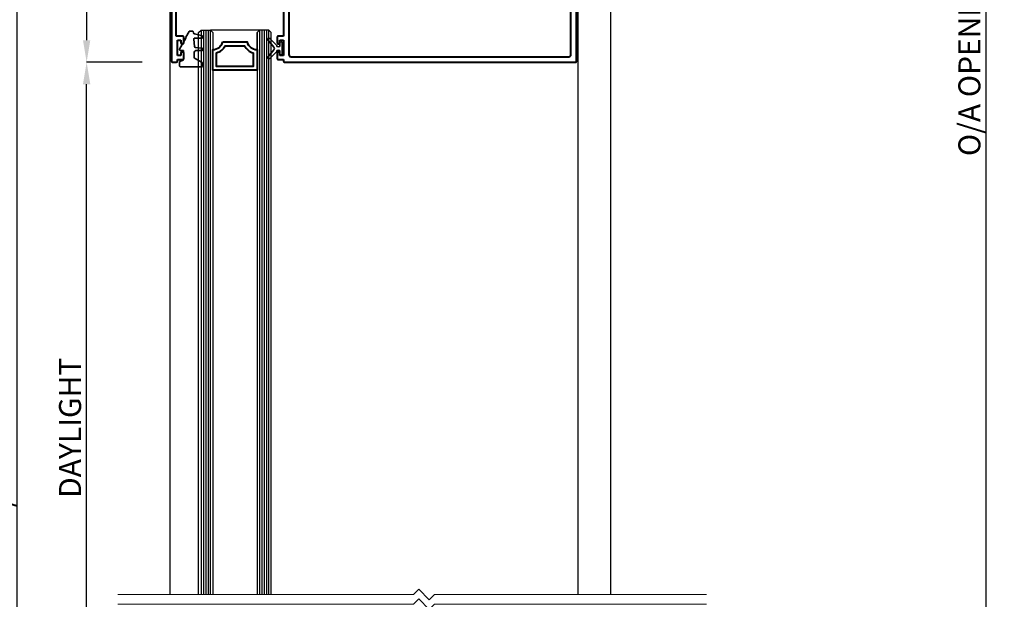
# Model space of a CAD drawing. Extents: x 3540 to 5214, y -4884 to -3369.
# Drawn here: x 4459 to 4818, y -4067 to -3856 of the extents above; entities that cross this region are included whole.
import ezdxf

# ---------------------------------------------------------------- set-up
doc = ezdxf.new("R2010")
doc.units = 0
doc.linetypes.add('CENTER2', pattern=[1.125, 0.75, -0.125, 0.125, -0.125])
doc.linetypes.add('HIDDEN2', pattern=[0.1875, 0.125, -0.0625])
doc.layers.get('DEFPOINTS').update_dxf_attribs({"color": 5, "linetype": 'CONTINUOUS'})
doc.layers.add('0153951', color=8, linetype='CONTINUOUS')
doc.layers.add('GLASS', color=6, linetype='CONTINUOUS')
for name, color, linetype, lineweight in [('TCL01 thick', 6, 'CONTINUOUS', 20), ('TCL02 thin', 1, 'CONTINUOUS', 25), ('TCL07 dim', 7, 'CONTINUOUS', 20), ('TCL07dim', 7, 'CONTINUOUS', 20), ('TCL09 extrusion', 3, 'CONTINUOUS', 40), ('TCL10 parts', 2, 'CONTINUOUS', 35)]:
    doc.layers.add(name, color=color, linetype=linetype, lineweight=lineweight)
doc.layers.add('TCL12 noPlot', color=5, linetype='CENTER2', lineweight=30, plot=False)
doc.styles.get("Standard").update_dxf_attribs({"font": 'isocpeur.ttf', "width": 0.8})
doc.dimstyles.new('1-2', dxfattribs={"dimtxt": 4, "dimasz": 4, "dimexe": 0, "dimexo": 4, "dimgap": 1, "dimtad": 1, "dimdec": 1, "dimrnd": 0.5, "dimdsep": 46, "dimtxsty": 'Standard', "dimcen": 2.5, "dimadec": 1, "dimazin": 3, "dimtfac": 1, "dimtdec": 1, "dimtmove": 0, "dimatfit": 3, "dimfxl": 1, "dimarcsym": 0})

# ---------------------------------------------------------------- blocks, each defined once
blk = doc.blocks.new('*D30')
at = {"layer": 'DEFPOINTS', "color": 0, "transparency": 16777216}
for p in [(4810.95, -3416.79), (4882.25, -3416.79), (4908.27, -4325.93)]:
    blk.add_point(p, dxfattribs=at)
at = {"layer": 'TCL07dim', "color": 0, "linetype": 'ByBlock', "lineweight": -2, "transparency": 16777216}
for p, q in [((4878.25, -3416.79), (4810.95, -3416.79)), ((4810.95, -4317.93), (4810.95, -3424.79)), ((4904.27, -4325.93), (4810.95, -4325.93))]:
    blk.add_line(p, q, dxfattribs=at)
at = {"layer": 'TCL07dim', "color": 0, "transparency": 16777216}
for points in [[(4809.61, -3424.79), (4812.28, -3424.79), (4810.95, -3416.79)], [(4809.61, -4317.93), (4812.28, -4317.93), (4810.95, -4325.93)]]:
    blk.add_solid(points, dxfattribs=at)
at = {"layer": 'TCL07dim', "color": 0, "transparency": 16777216, "insert": (4805.94, -3871.36), "char_height": 8, "attachment_point": 5, "rotation": 90, "bg_fill": 3, "box_fill_scale": 1.1, "bg_fill_color": 256, "bg_fill_true_color": 13158600, "bg_fill_transparency": 0}
blk.add_mtext('O/A OPENING', dxfattribs=at)
blk = doc.blocks.new('*U56')
at = {"layer": 'TCL01 thick', "color": 6}
for points in [[(-3.5, -102.44), (-3.5, -3.41), (-5.4, -1.5), (-1.6, 2.3), (-3.5, 4.21), (-3.5, 111.81)], [(0, -102.44), (0, -3.41), (-1.9, -1.5), (1.9, 2.3), (0, 4.21), (0, 111.81)]]:
    blk.add_lwpolyline(points, dxfattribs=at)
blk = doc.blocks.new('*D53')
at = {"layer": 'DEFPOINTS', "color": 0, "transparency": 16777216}
for p in [(4514.53, -3801.87), (4483.66, -3871.87), (4507.88, -3871.87)]:
    blk.add_point(p, dxfattribs=at)
at = {"layer": 'TCL07dim', "color": 0, "linetype": 'ByBlock', "lineweight": -2, "transparency": 16777216}
for p, q in [((4510.53, -3801.87), (4483.66, -3801.87)), ((4483.66, -3809.87), (4483.66, -3863.87)), ((4503.88, -3871.87), (4483.66, -3871.87))]:
    blk.add_line(p, q, dxfattribs=at)
at = {"layer": 'TCL07dim', "color": 0, "transparency": 16777216}
for points in [[(4482.33, -3809.87), (4484.99, -3809.87), (4483.66, -3801.87)], [(4482.33, -3863.87), (4484.99, -3863.87), (4483.66, -3871.87)]]:
    blk.add_solid(points, dxfattribs=at)
at = {"layer": 'TCL07dim', "color": 0, "transparency": 16777216, "insert": (4478.66, -3836.87), "char_height": 8, "attachment_point": 5, "rotation": 90, "bg_fill": 3, "box_fill_scale": 1.1, "bg_fill_color": 256, "bg_fill_true_color": 13158600, "bg_fill_transparency": 0}
blk.add_mtext('70', dxfattribs=at)
blk = doc.blocks.new('*D55')
at = {"layer": 'DEFPOINTS', "color": 0, "transparency": 16777216}
for p in [(4483.66, -3871.87), (4507.88, -3871.87), (4506.91, -4255.2)]:
    blk.add_point(p, dxfattribs=at)
at = {"layer": 'TCL07dim', "color": 0, "linetype": 'ByBlock', "lineweight": -2, "transparency": 16777216}
for p, q in [((4503.88, -3871.87), (4483.66, -3871.87)), ((4483.63, -4247.19), (4483.66, -3879.87)), ((4502.91, -4255.19), (4483.63, -4255.19))]:
    blk.add_line(p, q, dxfattribs=at)
at = {"layer": 'TCL07dim', "color": 0, "transparency": 16777216}
for points in [[(4482.33, -3879.87), (4485, -3879.87), (4483.66, -3871.87)], [(4482.3, -4247.19), (4484.97, -4247.19), (4483.63, -4255.19)]]:
    blk.add_solid(points, dxfattribs=at)
at = {"layer": 'TCL07dim', "color": 0, "transparency": 16777216, "insert": (4478.65, -4005), "char_height": 8, "attachment_point": 5, "rotation": 89.9957, "bg_fill": 3, "box_fill_scale": 1.1, "bg_fill_color": 256, "bg_fill_true_color": 13158600, "bg_fill_transparency": 0}
blk.add_mtext('DAYLIGHT', dxfattribs=at)
blk = doc.blocks.new('*D58')
at = {"layer": 'DEFPOINTS', "color": 0, "transparency": 16777216}
for p in [(4458.36, -3688.77), (4503.61, -3688.77), (4555.69, -4325.93)]:
    blk.add_point(p, dxfattribs=at)
at = {"layer": 'TCL07dim', "color": 0, "linetype": 'ByBlock', "lineweight": -2, "transparency": 16777216}
for p, q in [((4499.61, -3688.77), (4458.36, -3688.77)), ((4458.36, -4317.93), (4458.36, -3696.77)), ((4551.69, -4325.93), (4458.36, -4325.93))]:
    blk.add_line(p, q, dxfattribs=at)
at = {"layer": 'TCL07dim', "color": 0, "transparency": 16777216}
for points in [[(4457.03, -3696.77), (4459.69, -3696.77), (4458.36, -3688.77)], [(4457.03, -4317.93), (4459.69, -4317.93), (4458.36, -4325.93)]]:
    blk.add_solid(points, dxfattribs=at)
at = {"layer": 'TCL07dim', "color": 0, "transparency": 16777216, "insert": (4453.36, -4007.35), "char_height": 8, "attachment_point": 5, "rotation": 90, "bg_fill": 3, "box_fill_scale": 1.1, "bg_fill_color": 256, "bg_fill_true_color": 13158600, "bg_fill_transparency": 0}
blk.add_mtext('O/A OPENING', dxfattribs=at)
blk = doc.blocks.new('*U95')
at = {"layer": '0153951', "ltscale": 0.05}
for p, q in [((4513.99, -3688.71), (4513.99, -4065.73)), ((4662.41, -3688.71), (4662.4, -4065.73)), ((4674.25, -3688.71), (4674.25, -4065.73))]:
    blk.add_line(p, q, dxfattribs=at)
at = {"layer": 'GLASS'}
for points in [[(4524.42, -4065.73), (4524.42, -3861.05), (4525.28, -3860.19), (4528.71, -3860.19), (4529.57, -3861.05), (4529.57, -4065.73)], [(4550.8, -4065.73), (4550.8, -3861.05), (4549.95, -3860.19), (4546.52, -3860.19), (4545.66, -3861.05), (4545.66, -4065.73)]]:
    blk.add_lwpolyline(points, dxfattribs=at)
at = {"layer": 'TCL02 thin', "color": 1}
for p, q in [((4525.28, -3860.19), (4525.28, -4065.73)), ((4526.14, -3860.19), (4526.14, -4065.73)), ((4526.99, -3860.19), (4526.99, -4065.73)), ((4527.85, -3860.19), (4527.85, -4065.73)), ((4528.71, -4065.73), (4528.71, -3860.19)), ((4546.52, -3860.19), (4546.52, -4065.73)), ((4547.37, -3860.19), (4547.37, -4065.73)), ((4548.23, -3860.19), (4548.23, -4065.73)), ((4549.09, -3860.19), (4549.09, -4065.73)), ((4549.95, -4065.73), (4549.95, -3860.19))]:
    blk.add_line(p, q, dxfattribs=at)
at = {"layer": 'TCL02 thin'}
blk.add_lwpolyline([(4529.57, -3861.05), (4529.57, -3867.26, 0.338272), (4533.2, -3864.48), (4542.02, -3864.48, 0.338272), (4545.66, -3867.26), (4545.66, -3861.05), (4546.52, -3860.19), (4528.71, -3860.19)], format="xyb", close=True, dxfattribs=at)
at = {"layer": 'TCL09 extrusion'}
for p, q in [((4557.29, -3803.87), (4557.29, -3869.07)), ((4659.89, -3869.07), (4659.89, -3804.67)), ((4661.89, -3871.67), (4661.89, -3802.07)), ((4514.49, -3839.19), (4514.49, -3871.47)), ((4555.29, -3840.47), (4555.29, -3862.37)), ((4516.29, -3862.37), (4516.29, -3841.67)), ((4518.59, -3862.37), (4516.29, -3862.37)), ((4555.29, -3862.37), (4553.39, -3862.37)), ((4516.69, -3869.37), (4516.69, -3863.87)), ((4516.69, -3863.87), (4517.99, -3863.87)), ((4517.99, -3863.87), (4517.99, -3864.72)), ((4518.39, -3865.12), (4518.59, -3865.12)), ((4518.99, -3864.72), (4518.99, -3862.77)), ((4552.99, -3862.77), (4552.99, -3864.72)), ((4553.39, -3865.12), (4553.59, -3865.12)), ((4553.99, -3864.72), (4553.99, -3863.87)), ((4553.99, -3863.87), (4555.29, -3863.87)), ((4555.29, -3863.87), (4555.29, -3869.37)), ((4517.99, -3869.37), (4516.69, -3869.37)), ((4517.99, -3868.52), (4517.99, -3869.37)), ((4518.59, -3868.12), (4518.39, -3868.12)), ((4518.99, -3870.47), (4518.99, -3868.52)), ((4552.99, -3868.52), (4552.99, -3870.47)), ((4553.59, -3868.12), (4553.39, -3868.12)), ((4553.99, -3869.37), (4553.99, -3868.52)), ((4555.29, -3869.37), (4553.99, -3869.37)), ((4514.89, -3871.87), (4516.29, -3871.87)), ((4516.69, -3871.47), (4516.69, -3870.87)), ((4516.69, -3870.87), (4518.59, -3870.87)), ((4553.39, -3870.87), (4555.29, -3870.87)), ((4555.29, -3870.87), (4555.29, -3871.47)), ((4555.69, -3871.87), (4661.69, -3871.87)), ((4558.09, -3869.87), (4659.09, -3869.87))]:
    blk.add_line(p, q, dxfattribs=at)
at = {"layer": 'TCL09 extrusion', "linetype": 'Continuous'}
for points in [[(4533.2, -3864.48), (4542.02, -3864.48, 0.338272), (4545.66, -3867.26), (4545.66, -3874.76), (4529.57, -3874.76), (4529.57, -3867.26, 0.338272)], [(4544.29, -3868.44), (4544.29, -3873.39), (4530.94, -3873.39), (4530.94, -3868.44, 0.208825), (4534.13, -3865.85), (4541.09, -3865.85, 0.208825)]]:
    blk.add_lwpolyline(points, format="xyb", close=True, dxfattribs=at)
at = {"layer": 'TCL09 extrusion'}
for centre, radius, start, end in [((4518.59, -3862.77), 0.4, 360, 90), ((4553.39, -3862.77), 0.4, 90, 180), ((4518.39, -3864.72), 0.4, 180, 270), ((4518.59, -3864.72), 0.4, 270, 0), ((4553.39, -3864.72), 0.4, 180, 270), ((4553.59, -3864.72), 0.4, 270, 0), ((4518.39, -3868.52), 0.4, 90, 180), ((4518.59, -3868.52), 0.4, 360, 90), ((4553.39, -3868.52), 0.4, 90, 180), ((4553.59, -3868.52), 0.4, 0, 90), ((4558.09, -3869.07), 0.8, 180, 270), ((4659.09, -3869.07), 0.8, 270, 360), ((4514.89, -3871.47), 0.4, 180, 270), ((4516.29, -3871.47), 0.4, 270, 360), ((4518.59, -3870.47), 0.4, 270, 0), ((4553.39, -3870.47), 0.4, 180, 270), ((4555.69, -3871.47), 0.4, 180, 270), ((4661.69, -3871.67), 0.2, 270, 360)]:
    blk.add_arc(centre, radius, start, end, dxfattribs=at)
at = {"layer": 'TCL10 parts'}
for points in [[(4521.09, -3860.56), (4522.22, -3860.56, -0.339454), (4522.41, -3860.71), (4522.54, -3861.2, 0.267949), (4522.9, -3861.55), (4525.77, -3862.32, -0.339454), (4525.92, -3862.51), (4525.92, -3862.86, -0.414214), (4525.72, -3863.06), (4523.03, -3863.06, 0.440011), (4522.63, -3863.5), (4522.86, -3866.16, 0.36397), (4523.23, -3866.53), (4525.74, -3866.75, -0.388879), (4525.92, -3866.95), (4525.92, -3867.36, -0.414214), (4525.72, -3867.56), (4523.77, -3867.56, 0.414214), (4522.77, -3868.56), (4522.77, -3870.01, 0.267949), (4522.97, -3870.36), (4525.67, -3871.92, -0.267949), (4525.92, -3872.35), (4525.92, -3873.06, -0.414214), (4525.42, -3873.56), (4517.92, -3873.56, -0.414214), (4517.42, -3873.06), (4517.42, -3871.95, -0.339454), (4517.79, -3871.46), (4518.55, -3871.26, 0.339454), (4518.92, -3870.78), (4518.92, -3867.76, 0.414214), (4518.72, -3867.56), (4517.72, -3867.56, -0.57735), (4517.46, -3867.11), (4519.8, -3863.06), (4519.77, -3863.05, -0.414214), (4519.7, -3862.77), (4520.92, -3860.66, -0.267949)], [(4553.91, -3867.61), (4553.91, -3868.86, 1), (4554.81, -3868.86), (4554.81, -3864.86, 1), (4553.91, -3864.86), (4553.91, -3866.11), (4553.41, -3866.21), (4552.91, -3866.11), (4552.91, -3866.07, 0.208), (4552.65, -3865.48), (4550.28, -3863.27, 0.940706), (4549.7, -3863.82), (4551.82, -3866.35, -0.36397), (4551.82, -3867.38), (4549.7, -3869.91, 0.940706), (4550.28, -3870.46), (4552.65, -3868.24, 0.208), (4552.91, -3867.66), (4552.91, -3867.61), (4553.41, -3867.51)]]:
    blk.add_lwpolyline(points, format="xyb", close=True, dxfattribs=at)
at = {"layer": 'TCL12 noPlot', "linetype": 'HIDDEN2', "ltscale": 0.5}
blk.add_line((4524.42, -3874.56), (4524.42, -3860.92), dxfattribs=at)

msp = doc.modelspace()

# ---------------------------------------------------------------- block references
at = {"layer": 'TCL07 dim', "rotation": 89.99999999999962}
msp.add_blockref('*U56', (4606.83, -4065.74), dxfattribs=at)

# ---------------------------------------------------------------- dimensions: what is measured, and where the dimension line sits
at = {"layer": 'TCL07dim'}
dim = msp.add_linear_dim(base=(4810.95, -3416.79), p1=(4908.27, -4325.93), p2=(4882.25, -3416.79), angle=90, text='O/A OPENING', dimstyle='1-2', override={"dimtxt": 8, "dimasz": 8, "dimtmove": 1, "dimtfill": 1, "dimarcsym": 1}, dxfattribs=at)
dim.commit()
dim.dimension.update_dxf_attribs({"geometry": '*D30', "text_midpoint": (4805.94, -3871.36)})
dim = msp.add_linear_dim(base=(4483.66, -3871.87), p1=(4514.53, -3801.87), p2=(4507.88, -3871.87), angle=90, dimstyle='1-2', override={"dimtxt": 8, "dimasz": 8, "dimtmove": 1, "dimtfill": 1, "dimarcsym": 1}, dxfattribs=at)
dim.commit()
dim.dimension.update_dxf_attribs({"geometry": '*D53', "text_midpoint": (4478.66, -3836.87)})

# ---------------------------------------------------------------- next in the draw order: dimensions: what is measured, and where the dimension line sits
dim = msp.add_linear_dim(base=(4483.66, -3871.87), p1=(4506.91, -4255.2), p2=(4507.88, -3871.87), angle=89.9957, text='DAYLIGHT', dimstyle='1-2', override={"dimtxt": 8, "dimasz": 8, "dimtmove": 1, "dimtfill": 1, "dimarcsym": 1}, dxfattribs=at)
dim.commit()
dim.dimension.update_dxf_attribs({"geometry": '*D55', "text_midpoint": (4483.65, -4005), "dimtype": 160})

# ---------------------------------------------------------------- next in the draw order: dimensions: what is measured, and where the dimension line sits
dim = msp.add_linear_dim(base=(4458.36, -3688.77), p1=(4555.69, -4325.93), p2=(4503.61, -3688.77), angle=90, text='O/A OPENING', dimstyle='1-2', override={"dimtxt": 8, "dimasz": 8, "dimtmove": 1, "dimtfill": 1, "dimarcsym": 1}, dxfattribs=at)
dim.commit()
dim.dimension.update_dxf_attribs({"geometry": '*D58', "text_midpoint": (4453.36, -4007.35)})

# ---------------------------------------------------------------- next in the draw order: block references
at = {"layer": 'TCL07 dim'}
msp.add_blockref('*U95', (0, 0), dxfattribs=at)

doc.saveas('drawing.dxf')
